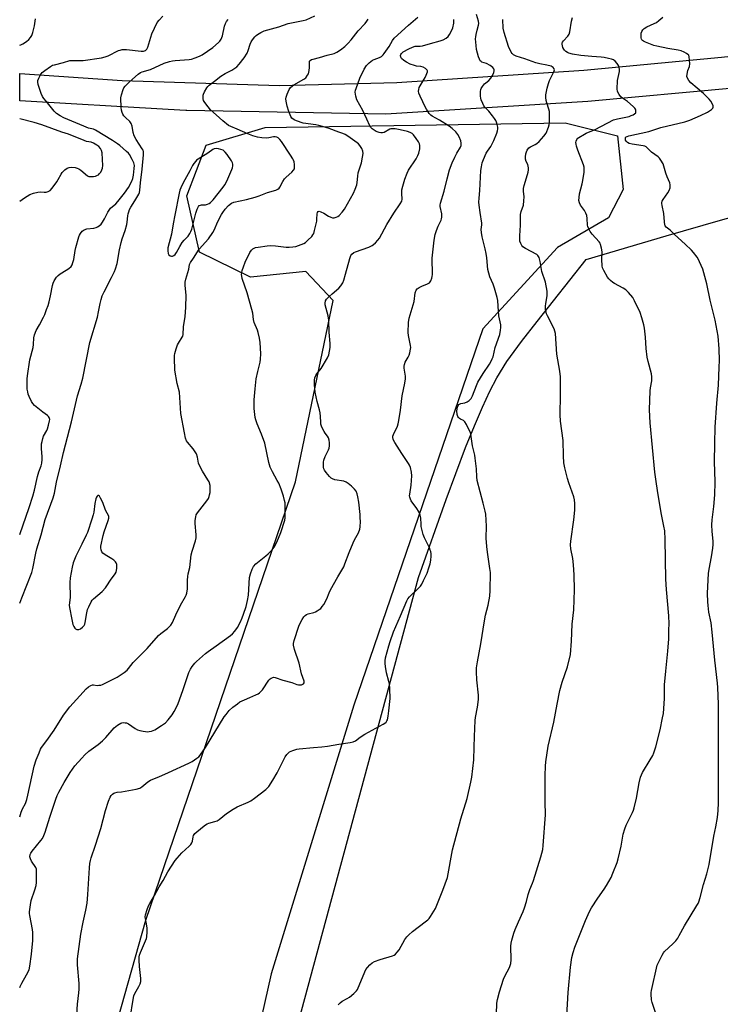
# Model space of a CAD drawing. Units: inches. Extents: x 1183771 to 1189771, y 553456 to 557457.
# Drawn here: x 1183771 to 1184097, y 556211 to 556669 of the extents above; entities that cross this region are included whole.
import ezdxf

# ---------------------------------------------------------------- set-up
doc = ezdxf.new("R2010")
doc.units = ezdxf.units.IN
doc.header["$MEASUREMENT"] = 0
for name, color, linetype in [('NTRL-Farm Land', 3, 'Continuous'), ('NTRL-Trees', 3, 'Continuous'), ('TRANS-Road', 130, 'Continuous'), ('Undefined', 1, 'Continuous')]:
    doc.layers.add(name, color=color, linetype=linetype)

msp = doc.modelspace()

# ---------------------------------------------------------------- linework, layer by layer
at = {"layer": 'NTRL-Farm Land'}
msp.add_lwpolyline([(1183864.64, 556069.58), (1183956.2, 556409.12), (1183969.09, 556445.44), (1183978.16, 556469.6), (1183982.24, 556479.7), (1183985.96, 556488.35), (1183989.45, 556495.8), (1183992.69, 556502.02), (1183997.39, 556509.55), (1184004.13, 556518.87), (1184011.37, 556528.2), (1184034.29, 556557.01), (1184071.47, 556568.04), (1184096.74, 556575.35), (1184117.34, 556581.03), (1184133.17, 556585.03), (1184143.58, 556587.29), (1184154.96, 556589.38), (1184167.64, 556591.38), (1184182.28, 556593.38), (1184210.02, 556596.63), (1184294.61, 556605.69), (1184396.69, 556629.59), (1184517.86, 556641.18)], dxfattribs=at)
at = {"layer": 'NTRL-Trees'}
msp.add_polyline3d([(1183770.71, 554746.3, 0), (1183770.78, 556041.66, 0), (1183829.4, 556249.64, 0), (1183899.05, 556453.58, 0), (1183916.52, 556537.92, 0), (1183903.77, 556551.45, 0), (1183878.01, 556548.87, 0), (1183854.4, 556560.46, 0), (1183848.39, 556586.65, 0), (1183857.41, 556610.26, 0), (1183884.88, 556618.41, 0), (1184024.39, 556620.56, 0), (1184048.86, 556614.55, 0), (1184051.43, 556589.65, 0), (1184044.57, 556576.34, 0), (1184020.96, 556562.61, 0), (1183986.19, 556524.83, 0), (1183926.09, 556349.7, 0), (1183887.73, 556224.64, 0), (1183860.84, 556105.45, 0), (1183817.69, 555895.17, 0), (1183805.09, 555856.59, 0)], dxfattribs=at)
at = {"layer": 'TRANS-Road'}
msp.add_lwpolyline([(1184498.53, 556677.97), (1184339.45, 556658.82), (1184170.51, 556642.96), (1184034.99, 556630.48), (1183941.09, 556624.71), (1183848.5, 556626.29), (1183847.98, 556626.32), (1183839.8, 556626.79), (1183770.81, 556630.8), (1183770.81, 556643.62), (1183818.33, 556640.33), (1183891.42, 556637.99), (1183946.13, 556639.45), (1184033.15, 556645.05), (1184097.22, 556651.22), (1184171.45, 556659.14), (1184321.8, 556671.67), (1184509.3, 556696.65)], dxfattribs=at)
at = {"layer": 'Undefined'}
for points, elevation in [([(1183770.79, 556297.74), (1183771.41, 556299.87), (1183772.08, 556301.43), (1183773.38, 556304), (1183774.03, 556305.79), (1183774.54, 556307.8), (1183777.47, 556321.3), (1183778.41, 556324.27), (1183779.71, 556327.56), (1183780.41, 556329.18), (1183780.92, 556330.08), (1183783.33, 556333.27), (1183786.77, 556338.13), (1183791.01, 556345.01), (1183794, 556348.97), (1183798.73, 556353.97), (1183801.7, 556357.3), (1183802.78, 556358.3), (1183803.76, 556358.87), (1183804.54, 556359.12), (1183805.07, 556359.13), (1183806.74, 556358.92), (1183807.58, 556358.93), (1183808.39, 556359.07), (1183809.18, 556359.36), (1183816.12, 556362.71), (1183819.32, 556364.83), (1183820.66, 556365.92), (1183821.33, 556366.7), (1183823.42, 556369.55), (1183829.93, 556376.06), (1183835.23, 556382.04), (1183836.31, 556383), (1183839.52, 556385.35), (1183840.29, 556386.11), (1183841, 556386.93), (1183841.72, 556388.12), (1183843.36, 556391.8), (1183845.56, 556396.23), (1183847.83, 556400.18), (1183848.16, 556400.93), (1183848.41, 556401.76), (1183848.73, 556403.75), (1183848.81, 556407.8), (1183848.92, 556409.57), (1183849.15, 556410.82), (1183849.91, 556413.81), (1183850.53, 556419.7), (1183850.97, 556421.4), (1183852.54, 556426.14), (1183852.87, 556427.55), (1183852.84, 556428.99), (1183852.29, 556434.24), (1183852.35, 556435.68), (1183852.59, 556437.38), (1183852.82, 556438.19), (1183853.4, 556439.19), (1183857.72, 556444.74), (1183858.53, 556445.92), (1183858.85, 556446.7), (1183859.07, 556447.52), (1183859.27, 556448.65), (1183859.35, 556449.8), (1183859.25, 556451.83), (1183858.84, 556453.54), (1183858.29, 556454.58), (1183855.69, 556458.6), (1183854.28, 556461.19), (1183853.94, 556462.28), (1183853.49, 556465.07), (1183852.99, 556466.58), (1183852.4, 556467.55), (1183851.36, 556468.93), (1183848.74, 556472.02), (1183848.36, 556472.67), (1183847.9, 556473.95), (1183847.31, 556476.4), (1183845.67, 556485.44), (1183845.03, 556495.38), (1183844.01, 556499.3), (1183842.82, 556505.57), (1183842.69, 556511.22), (1183842.74, 556512.41), (1183842.88, 556513.26), (1183843.51, 556515.47), (1183844.18, 556517.37), (1183844.58, 556518.15), (1183846.3, 556520.89), (1183846.52, 556521.41), (1183846.69, 556522.18), (1183846.84, 556525.74), (1183847.69, 556530.5), (1183848.01, 556534.76), (1183848.09, 556540.39), (1183847.76, 556545), (1183847.76, 556546.42), (1183848.01, 556547.81), (1183849.34, 556552.49), (1183849.73, 556554.66), (1183850.1, 556555.56), (1183851.59, 556557.61), (1183854.22, 556561.87), (1183858.5, 556566.72), (1183860.59, 556569.59), (1183861.36, 556570.97), (1183862.7, 556574.34), (1183864.51, 556577.99), (1183865.16, 556578.97), (1183866.26, 556580.38), (1183867.89, 556582.1), (1183869.25, 556583.22), (1183870.34, 556583.74), (1183876.26, 556584.98), (1183880.31, 556586.02), (1183882.18, 556586.69), (1183886.06, 556588.27), (1183889.79, 556589.35), (1183890.86, 556589.78), (1183891.4, 556590.2), (1183891.72, 556590.62), (1183893.11, 556593.34), (1183893.95, 556594.52), (1183894.73, 556595.37), (1183897.34, 556597.71), (1183898.11, 556598.53), (1183898.48, 556599.25), (1183898.59, 556600.09), (1183898.57, 556601.27), (1183898.42, 556602.44), (1183898.15, 556603.22), (1183897.77, 556603.94), (1183896.75, 556605.58), (1183892.43, 556611.9), (1183891.72, 556612.84), (1183890.93, 556613.61), (1183890.26, 556614.02), (1183889.56, 556614.15), (1183888.77, 556614.08), (1183886.54, 556613.61), (1183885.68, 556613.52), (1183883.33, 556613.64), (1183881.31, 556613.94), (1183879.16, 556614.59), (1183876.84, 556615.43), (1183871.92, 556617.72), (1183868.88, 556618.91), (1183867.87, 556619.4), (1183865.18, 556621.61), (1183862.16, 556624.28), (1183859.52, 556626.71), (1183858.37, 556628), (1183856.83, 556630.04), (1183856.28, 556631), (1183856.06, 556631.81), (1183855.98, 556632.65), (1183856.04, 556633.48), (1183856.2, 556634.02), (1183856.7, 556635.06), (1183857.71, 556636.84), (1183858.21, 556637.55), (1183858.81, 556638.15), (1183861.31, 556639.94), (1183864.2, 556642.36), (1183866.22, 556643.6), (1183869.35, 556645.11), (1183870.36, 556645.67), (1183871.65, 556646.68), (1183872.84, 556647.83), (1183875.07, 556650.9), (1183876.49, 556653.09), (1183877.01, 556654.3), (1183877.94, 556657.26), (1183878.39, 556658.28), (1183879.03, 556659.22), (1183880.1, 556660.57), (1183880.67, 556661.21), (1183881.32, 556661.76), (1183882.87, 556662.64), (1183884.5, 556663.34), (1183891.22, 556665.26), (1183895.6, 556666.79), (1183897.87, 556667.34), (1183902.65, 556668.21), (1183904.02, 556668.57), (1183907.99, 556670.33)], 362), ([(1183770.79, 556218.35), (1183770.98, 556218.8), (1183771.75, 556220.37), (1183773.95, 556224.17), (1183775.08, 556226.55), (1183775.48, 556228.26), (1183776.23, 556233.83), (1183776.78, 556240.22), (1183776.84, 556243.89), (1183776.67, 556245.29), (1183775.39, 556251.87), (1183775.29, 556252.73), (1183775.29, 556253.6), (1183775.7, 556256.79), (1183776.07, 556258.81), (1183777.81, 556263.72), (1183778.34, 556265.73), (1183778.46, 556267.19), (1183778.56, 556272.2), (1183778.47, 556273.34), (1183778.19, 556274.14), (1183776.25, 556277.15), (1183775.76, 556278.16), (1183775.5, 556279.18), (1183775.65, 556280.15), (1183775.96, 556280.88), (1183776.47, 556281.73), (1183780.58, 556286.68), (1183781.24, 556287.68), (1183781.94, 556288.99), (1183782.57, 556290.66), (1183784.76, 556297.66), (1183787.5, 556306.03), (1183788.14, 556307.64), (1183788.95, 556309.23), (1183791.35, 556313.67), (1183794.16, 556318.43), (1183796.35, 556321.42), (1183799.54, 556325.11), (1183800.97, 556326.57), (1183802.93, 556328.36), (1183807.23, 556331.46), (1183809.26, 556333.07), (1183810.85, 556334.73), (1183814.73, 556339.16), (1183816.26, 556340.4), (1183817.68, 556341.28), (1183818.19, 556341.46), (1183819.01, 556341.56), (1183819.83, 556341.53), (1183820.37, 556341.42), (1183821.34, 556340.94), (1183824.35, 556338.89), (1183825.55, 556338.24), (1183826.65, 556337.89), (1183828.07, 556337.58), (1183829.22, 556337.38), (1183830.08, 556337.32), (1183830.89, 556337.41), (1183831.96, 556337.66), (1183833.52, 556338.22), (1183836.68, 556340.23), (1183838.49, 556341.55), (1183839.81, 556342.9), (1183841.61, 556345.18), (1183842.55, 556346.7), (1183843.67, 556348.81), (1183844.36, 556350.43), (1183846.63, 556356.48), (1183849.45, 556364.93), (1183850.18, 556366.5), (1183850.98, 556367.66), (1183852.2, 556369.21), (1183852.96, 556370.05), (1183857.21, 556373.78), (1183858.38, 556374.66), (1183862.17, 556377.25), (1183868.75, 556382.12), (1183869.66, 556382.88), (1183870.82, 556384.19), (1183872.04, 556385.83), (1183873.4, 556388.44), (1183874.27, 556390.32), (1183874.87, 556391.99), (1183876.04, 556395.65), (1183876.75, 556398.46), (1183877.09, 556400.8), (1183877.61, 556409.12), (1183878.03, 556410.83), (1183878.81, 556413.03), (1183879.51, 556414.22), (1183880.59, 556415.44), (1183882.07, 556416.75), (1183885.15, 556419.14), (1183886.23, 556420.08), (1183888.11, 556421.89), (1183889.12, 556423.26), (1183890.32, 556425.5), (1183892.17, 556430), (1183894, 556435.77), (1183894.21, 556436.89), (1183894.26, 556438.05), (1183894.14, 556443.86), (1183893.96, 556444.99), (1183893.42, 556446.91), (1183892.37, 556450.18), (1183891.2, 556452.9), (1183890.53, 556454.21), (1183888.24, 556458.18), (1183887.15, 556460.44), (1183886.58, 556462.65), (1183884.78, 556471.64), (1183883.25, 556475.78), (1183881.17, 556480.6), (1183880.54, 556482.44), (1183880.29, 556483.57), (1183879.74, 556487.65), (1183879.82, 556491.73), (1183880.22, 556496.91), (1183880.73, 556501.51), (1183881.46, 556504.97), (1183882.56, 556509.25), (1183882.76, 556510.64), (1183882.87, 556513.17), (1183882.51, 556518.39), (1183882.24, 556520.37), (1183881.65, 556523.12), (1183881.31, 556524.16), (1183879.84, 556527.73), (1183879.53, 556529.13), (1183879.11, 556532.03), (1183878.68, 556533.76), (1183876.47, 556541.49), (1183874.22, 556548.18), (1183874.01, 556549.21), (1183873.96, 556550), (1183874.25, 556551.88), (1183874.81, 556553.63), (1183875.59, 556555.72), (1183877.79, 556560.26), (1183878.58, 556561.43), (1183879.13, 556561.92), (1183879.76, 556562.3), (1183880.44, 556562.55), (1183881.58, 556562.78), (1183885.9, 556563.41), (1183887.32, 556563.53), (1183889.76, 556563.45), (1183894.62, 556562.81), (1183896.03, 556562.78), (1183897.73, 556562.87), (1183899.13, 556563.15), (1183901.61, 556563.97), (1183902.93, 556564.53), (1183903.64, 556564.99), (1183904.71, 556565.95), (1183906.55, 556567.79), (1183907.08, 556568.45), (1183907.47, 556569.2), (1183907.88, 556570.6), (1183908.86, 556574.92), (1183908.97, 556575.79), (1183909.02, 556578.31), (1183909.2, 556578.9), (1183909.54, 556579.31), (1183910.09, 556579.46), (1183910.83, 556579.26), (1183912.12, 556578.6), (1183914.35, 556577.15), (1183915.37, 556576.66), (1183916.16, 556576.42), (1183916.94, 556576.4), (1183917.98, 556576.65), (1183918.71, 556576.97), (1183919.38, 556577.47), (1183920.72, 556579.01), (1183921.73, 556580.45), (1183925.93, 556587.95), (1183926.82, 556589.8), (1183927.49, 556591.7), (1183927.76, 556592.81), (1183927.97, 556595.75), (1183928.2, 556597.4), (1183929.65, 556602.03), (1183930.17, 556604.63), (1183930.42, 556606.36), (1183930.34, 556607.46), (1183929.8, 556608.71), (1183928.93, 556610.14), (1183928.38, 556610.77), (1183927.7, 556611.32), (1183923.28, 556614.46), (1183922.07, 556615.23), (1183921.05, 556615.69), (1183919.16, 556616.31), (1183914.71, 556617.96), (1183911.54, 556618.98), (1183909.89, 556619.43), (1183908.44, 556619.72), (1183902.61, 556620.5), (1183899.48, 556621.52), (1183898.66, 556621.86), (1183897.93, 556622.3), (1183897.35, 556622.84), (1183896.88, 556623.51), (1183895.89, 556625.93), (1183895.11, 556628.43), (1183894.67, 556630.67), (1183894.54, 556631.78), (1183894.6, 556632.61), (1183895.07, 556633.97), (1183896.07, 556636.08), (1183896.74, 556637), (1183897.57, 556637.79), (1183898.26, 556638.3), (1183902.91, 556640.89), (1183903.78, 556641.62), (1183904.66, 556642.72), (1183905.01, 556643.48), (1183905.34, 556644.9), (1183905.5, 556646.36), (1183905.46, 556648.85), (1183905.59, 556649.31), (1183905.82, 556649.62), (1183906.47, 556650.01), (1183907.26, 556650.27), (1183910.17, 556651.01), (1183913.78, 556652.08), (1183916.93, 556652.86), (1183918.23, 556653.45), (1183919.97, 556654.51), (1183921.93, 556656.08), (1183923.54, 556657.64), (1183924.86, 556659.18), (1183928.11, 556663.37), (1183931.37, 556666.81), (1183932.24, 556667.9), (1183932.79, 556668.86)], 364), ([(1183770.8, 556429.14), (1183775.13, 556441.62), (1183776.84, 556446.96), (1183777.59, 556449.77), (1183778.92, 556456.13), (1183779.57, 556458.29), (1183780.69, 556461.05), (1183780.98, 556462.26), (1183781.17, 556463.96), (1183781.22, 556465.39), (1183780.84, 556469.02), (1183780.8, 556470.12), (1183780.88, 556471.23), (1183781.09, 556472.38), (1183781.44, 556473.79), (1183781.83, 556474.86), (1183783.32, 556477.47), (1183783.67, 556478.24), (1183784.18, 556479.94), (1183784.64, 556481.97), (1183784.7, 556482.53), (1183784.65, 556483.08), (1183784.47, 556483.58), (1183784.18, 556484.01), (1183783.59, 556484.53), (1183781.51, 556485.97), (1183779.17, 556487.82), (1183777.57, 556489.14), (1183776.76, 556489.98), (1183776.17, 556490.93), (1183775.09, 556493.27), (1183774.68, 556494.33), (1183774.42, 556495.41), (1183774.24, 556496.78), (1183774.17, 556498.22), (1183774.18, 556501.47), (1183774.29, 556502.95), (1183775.43, 556510.31), (1183776.96, 556516.11), (1183777.11, 556517.46), (1183777.31, 556520.61), (1183777.56, 556521.99), (1183778.41, 556523.99), (1183779.96, 556526.6), (1183781.75, 556530.18), (1183782.34, 556531.49), (1183783.18, 556533.72), (1183783.88, 556535.68), (1183784.36, 556537.36), (1183785.05, 556540.17), (1183785.93, 556544.96), (1183786.26, 556546.07), (1183786.69, 556547.07), (1183787.78, 556548.79), (1183788.55, 556549.63), (1183789.52, 556550.32), (1183792.34, 556552.03), (1183793.57, 556552.87), (1183794.66, 556553.83), (1183795.11, 556554.54), (1183795.5, 556555.61), (1183795.86, 556557.02), (1183796.48, 556561.17), (1183796.78, 556562.61), (1183798.26, 556567.61), (1183798.55, 556568.42), (1183798.94, 556569.18), (1183799.84, 556570.28), (1183800.73, 556570.88), (1183801.99, 556571.27), (1183805.12, 556571.64), (1183806.22, 556571.88), (1183806.93, 556572.22), (1183807.61, 556572.65), (1183808.61, 556573.53), (1183809.28, 556574.44), (1183810.18, 556575.88), (1183811.67, 556579.06), (1183812.27, 556580.03), (1183813, 556580.86), (1183815.44, 556582.96), (1183816.42, 556583.98), (1183819.43, 556587.91), (1183821.25, 556590.58), (1183822.81, 556593.43), (1183823.38, 556594.79), (1183823.7, 556596.29), (1183824.03, 556599.33), (1183824.05, 556600.73), (1183823.8, 556601.99), (1183823.06, 556603.56), (1183821.77, 556605.83), (1183821.25, 556606.51), (1183820.42, 556607.32), (1183817.34, 556610), (1183816.22, 556610.88), (1183813.82, 556612.46), (1183806.02, 556617.19), (1183805.03, 556617.59), (1183802.75, 556618.2), (1183800.56, 556619.01), (1183791.3, 556622.93), (1183789.5, 556623.84), (1183787.8, 556625.03), (1183786.78, 556626.09), (1183782.96, 556630.63), (1183781.9, 556631.97), (1183781.29, 556632.91), (1183780.72, 556634.26), (1183779.29, 556638.47), (1183779.07, 556639.58), (1183779.17, 556640.37), (1183779.59, 556641.38), (1183780.25, 556642.62), (1183780.69, 556643.34), (1183781.23, 556643.99), (1183782.36, 556644.92), (1183785, 556646.8), (1183786.01, 556647.37), (1183786.83, 556647.66), (1183791.07, 556648.66), (1183794.05, 556649.54), (1183795.21, 556649.62), (1183800.19, 556649.61), (1183808.8, 556650.81), (1183810.51, 556651.3), (1183811.9, 556651.8), (1183816.62, 556654.2), (1183817.4, 556654.46), (1183818.45, 556654.67), (1183819.25, 556654.75), (1183820.42, 556654.69), (1183827.2, 556653.89), (1183828.35, 556653.97), (1183829.22, 556654.33), (1183829.81, 556654.9), (1183830.39, 556655.89), (1183831.69, 556660.4), (1183832.25, 556662.02), (1183833.34, 556664.67), (1183834.7, 556667.22), (1183835.54, 556668.37), (1183837.36, 556670.17)], 358), ([(1183770.8, 556397.17), (1183771.67, 556399.56), (1183776.34, 556411.48), (1183776.81, 556413.34), (1183778.17, 556420.34), (1183778.7, 556422.46), (1183780.62, 556428.97), (1183782.61, 556436.11), (1183786.21, 556446.23), (1183786.83, 556448.31), (1183787.87, 556453.42), (1183789.74, 556461.1), (1183791.12, 556467.29), (1183794.88, 556481.51), (1183797.67, 556493.54), (1183799.37, 556498.98), (1183800.09, 556501.75), (1183803.33, 556518.47), (1183806.9, 556530.28), (1183807.44, 556532.7), (1183808.13, 556536.5), (1183808.62, 556538.47), (1183809.15, 556540.14), (1183809.97, 556542.06), (1183813.46, 556548.59), (1183814.81, 556551.38), (1183815.31, 556552.72), (1183816, 556555.23), (1183817.11, 556561.55), (1183817.92, 556564.99), (1183818.42, 556566.69), (1183819.81, 556570.56), (1183820.58, 556573.32), (1183820.76, 556574.46), (1183820.95, 556577.39), (1183821.09, 556578.2), (1183821.43, 556579.28), (1183821.85, 556580.34), (1183822.39, 556581.37), (1183824.33, 556584.3), (1183825.73, 556586.59), (1183826.13, 556587.39), (1183826.39, 556588.15), (1183826.56, 556589.24), (1183826.86, 556592.63), (1183827.71, 556598.98), (1183828.29, 556605.66), (1183828.26, 556607.23), (1183828.07, 556607.88), (1183827.72, 556608.59), (1183824.84, 556612.9), (1183823.92, 556614.56), (1183823.42, 556616.11), (1183823, 556619.01), (1183822.56, 556620.34), (1183821.91, 556621.23), (1183819.99, 556623.04), (1183819.19, 556623.92), (1183818.73, 556624.64), (1183818.41, 556625.43), (1183818.1, 556626.54), (1183817.93, 556627.67), (1183817.83, 556632.25), (1183818.02, 556633.65), (1183818.83, 556636.09), (1183819.19, 556636.85), (1183819.73, 556637.62), (1183821.72, 556639.73), (1183825.76, 556643.25), (1183826.94, 556644.02), (1183827.73, 556644.3), (1183831.52, 556645.35), (1183837.89, 556648.32), (1183840.4, 556649.13), (1183841.85, 556649.48), (1183843.01, 556649.65), (1183849.51, 556650.04), (1183850.64, 556650.29), (1183852.26, 556650.8), (1183854.35, 556651.62), (1183855.62, 556652.25), (1183860.57, 556655.73), (1183863.2, 556657.91), (1183863.77, 556658.54), (1183864.4, 556659.52), (1183864.77, 556660.31), (1183865.02, 556661.13), (1183865.94, 556665.58), (1183866.42, 556666.83), (1183866.94, 556667.77), (1183867.67, 556668.62)], 360), ([(1183797.24, 556205.85), (1183797.63, 556210.6), (1183798.28, 556215.84), (1183798.42, 556217.61), (1183798.42, 556220.27), (1183797.66, 556228.86), (1183797.66, 556231.72), (1183799.14, 556243.1), (1183800.23, 556248.76), (1183801.55, 556254.4), (1183802.04, 556257.53), (1183802.4, 556261.64), (1183803.15, 556274.05), (1183803.35, 556276.08), (1183803.6, 556277.48), (1183803.92, 556278.61), (1183805.99, 556284.61), (1183808.43, 556292.37), (1183810.63, 556300.67), (1183812.05, 556305.06), (1183812.84, 556306.92), (1183813.29, 556307.64), (1183813.85, 556308.27), (1183814.51, 556308.77), (1183815, 556308.97), (1183816.06, 556309.2), (1183818.07, 556309.35), (1183819.8, 556309.63), (1183824.95, 556310.6), (1183826.59, 556311.08), (1183827.56, 556311.72), (1183830.28, 556314.02), (1183831.52, 556314.77), (1183832.57, 556315.25), (1183835.47, 556316.3), (1183839.98, 556318.45), (1183849.43, 556322.65), (1183850.96, 556323.5), (1183853.13, 556324.98), (1183854.02, 556325.72), (1183854.6, 556326.38), (1183857.18, 556329.97), (1183865.87, 556344.24), (1183866.71, 556345.4), (1183868.2, 556347.15), (1183869.93, 556348.71), (1183872, 556350.36), (1183873.19, 556351.19), (1183875.21, 556352.23), (1183877.78, 556353.26), (1183880.6, 556354.5), (1183881.58, 556355), (1183882.26, 556355.45), (1183883.09, 556356.17), (1183883.63, 556356.81), (1183886.65, 556361.38), (1183887.25, 556361.99), (1183887.71, 556362.31), (1183888.45, 556362.61), (1183888.98, 556362.65), (1183889.53, 556362.56), (1183893.11, 556361.26), (1183897.3, 556360.26), (1183899.61, 556359.34), (1183900.43, 556359.13), (1183901.74, 556359.18), (1183902.45, 556359.41), (1183902.79, 556359.66), (1183903.08, 556360.15), (1183903.07, 556360.83), (1183901.73, 556364.24), (1183900.67, 556369.3), (1183898.56, 556375.66), (1183898.11, 556377.56), (1183898.12, 556378.4), (1183898.4, 556379.8), (1183900.62, 556386.49), (1183901.18, 556387.81), (1183902.14, 556389.56), (1183902.89, 556390.75), (1183903.44, 556391.36), (1183904.11, 556391.86), (1183904.85, 556392.23), (1183907.52, 556392.82), (1183908.32, 556393.12), (1183909.08, 556393.53), (1183910.06, 556394.17), (1183910.72, 556394.74), (1183911.48, 556395.62), (1183912.13, 556396.58), (1183913.54, 556399.09), (1183914.7, 556402.03), (1183915.35, 556403.37), (1183918.69, 556409.4), (1183921.46, 556414.01), (1183922.03, 556415.39), (1183923.98, 556420.72), (1183925.82, 556425.25), (1183926.42, 556426.56), (1183928.3, 556429.93), (1183928.94, 556431.5), (1183929.1, 556432.61), (1183929.17, 556435.18), (1183929.16, 556436.9), (1183929.05, 556438.36), (1183928.41, 556444.19), (1183928.07, 556446.56), (1183927.74, 556447.99), (1183927.17, 556449.22), (1183926.47, 556450.11), (1183925, 556451.53), (1183923.47, 556452.89), (1183922.54, 556453.52), (1183921.43, 556453.86), (1183917.31, 556454.54), (1183916.28, 556454.92), (1183915.58, 556455.33), (1183914.75, 556456.13), (1183913.25, 556457.97), (1183912.45, 556459.03), (1183912.14, 556459.63), (1183911.98, 556460.45), (1183911.96, 556461.31), (1183912.03, 556462.76), (1183912.16, 556463.62), (1183912.85, 556465.45), (1183914.4, 556468.53), (1183914.71, 556469.32), (1183914.9, 556470.3), (1183914.86, 556471.68), (1183914.66, 556473.04), (1183914.32, 556474.1), (1183913.88, 556474.84), (1183912.79, 556476.24), (1183912.33, 556476.98), (1183911.33, 556479.07), (1183910.87, 556480.43), (1183910.76, 556481.31), (1183910.67, 556483.98), (1183910.47, 556485.69), (1183910.14, 556487.09), (1183909.03, 556490.99), (1183908.2, 556495.26), (1183907.89, 556498.74), (1183907.85, 556500.92), (1183908.04, 556501.98), (1183908.47, 556503.06), (1183908.94, 556503.77), (1183910.94, 556506.25), (1183913.96, 556511.25), (1183914.44, 556512.63), (1183915.09, 556516.14), (1183915.2, 556517.88), (1183914.7, 556523.26), (1183914.5, 556528.88), (1183914.17, 556530.84), (1183912.84, 556535.89), (1183912.8, 556536.75), (1183913.04, 556537.81), (1183913.47, 556538.53), (1183914.68, 556539.8), (1183915.99, 556541), (1183919.18, 556543.68), (1183920.08, 556544.77), (1183921.03, 556546.18), (1183921.56, 556547.48), (1183922.26, 556550.27), (1183924.28, 556557.5), (1183924.81, 556558.84), (1183925.29, 556559.53), (1183926.13, 556560.27), (1183926.91, 556560.66), (1183933.06, 556562.83), (1183934.67, 556563.52), (1183935.36, 556564), (1183936.19, 556564.79), (1183937.36, 556566.06), (1183938.06, 556566.98), (1183941.48, 556573.39), (1183944.77, 556578.62), (1183947.74, 556582.91), (1183948.45, 556584.13), (1183948.68, 556585.08), (1183948.45, 556587.75), (1183948.53, 556589.44), (1183948.91, 556591.13), (1183949.93, 556594.45), (1183951.02, 556597.23), (1183951.65, 556598.56), (1183955.08, 556603.87), (1183955.96, 556605.36), (1183956.38, 556606.44), (1183956.79, 556608.45), (1183956.89, 556609.32), (1183956.85, 556610.13), (1183956.67, 556610.81), (1183956.16, 556611.85), (1183955.2, 556613.35), (1183953.92, 556614.98), (1183953.29, 556615.58), (1183952.3, 556616.14), (1183951.05, 556616.56), (1183947.66, 556617.39), (1183945.33, 556617.75), (1183943.89, 556617.84), (1183943.34, 556617.77), (1183942.84, 556617.6), (1183940.2, 556616.19), (1183939.45, 556615.98), (1183938.7, 556615.91), (1183937.89, 556616.06), (1183936.57, 556616.59), (1183935.55, 556617.17), (1183934.64, 556617.86), (1183933.95, 556618.58), (1183933.54, 556619.24), (1183932.22, 556622.38), (1183930.37, 556626.41), (1183927.5, 556631.36), (1183927.03, 556632.97), (1183926.81, 556634.92), (1183926.92, 556635.77), (1183927.17, 556636.63), (1183928.9, 556641.42), (1183930.99, 556645.6), (1183932.03, 556647.33), (1183933.21, 556648.5), (1183934.77, 556649.69), (1183935.55, 556650.06), (1183938.04, 556650.96), (1183938.96, 556651.52), (1183939.78, 556652.2), (1183940.29, 556652.85), (1183942.57, 556656.2), (1183944.07, 556658.95), (1183944.84, 556660.04), (1183951.61, 556666.04), (1183955.96, 556669.75)], 366), ([(1183822.03, 556204.13), (1183823.43, 556212.74), (1183823.81, 556214.48), (1183824.27, 556215.53), (1183826.19, 556218.77), (1183826.73, 556220.06), (1183827, 556221.14), (1183826.99, 556222.57), (1183826.45, 556228.12), (1183826.32, 556231.11), (1183826.34, 556232.59), (1183826.48, 556233.41), (1183826.91, 556234.71), (1183829.28, 556240.06), (1183829.68, 556241.14), (1183829.85, 556241.97), (1183829.98, 556244.24), (1183829.98, 556245.94), (1183829.84, 556247.06), (1183829.19, 556250.41), (1183829.15, 556251.23), (1183829.27, 556252.1), (1183830.01, 556254.69), (1183830.61, 556256.37), (1183831.17, 556257.39), (1183833.49, 556261.1), (1183835.61, 556265.26), (1183837.45, 556268.18), (1183839.58, 556272.15), (1183843.01, 556277.47), (1183843.95, 556278.59), (1183846.16, 556280.95), (1183849.59, 556284.1), (1183850.35, 556284.95), (1183850.77, 556285.68), (1183851.07, 556286.47), (1183851.38, 556288.46), (1183851.53, 556289), (1183851.8, 556289.49), (1183852.16, 556289.92), (1183855.69, 556293.01), (1183857.07, 556294.09), (1183857.84, 556294.5), (1183858.66, 556294.81), (1183861.5, 556295.5), (1183862.56, 556295.92), (1183863.5, 556296.56), (1183866.88, 556299.26), (1183870.02, 556301.38), (1183871.8, 556302.37), (1183876.93, 556304.61), (1183878.24, 556305.26), (1183879.92, 556306.41), (1183885.27, 556310.43), (1183885.89, 556311.03), (1183886.6, 556311.92), (1183888.53, 556314.77), (1183890.44, 556318.28), (1183894.13, 556325.68), (1183895.02, 556326.79), (1183896.26, 556327.92), (1183896.98, 556328.33), (1183897.77, 556328.63), (1183899.67, 556329.2), (1183900.79, 556329.44), (1183907.31, 556330.08), (1183911.32, 556330.32), (1183913.82, 556330.57), (1183919.21, 556331.58), (1183924.48, 556332.39), (1183925.91, 556332.69), (1183926.9, 556333.15), (1183929.08, 556334.86), (1183931.22, 556336.28), (1183939.79, 556340.83), (1183940.53, 556341.28), (1183941.13, 556341.8), (1183941.53, 556342.38), (1183941.73, 556342.88), (1183942.08, 556344.51), (1183942.43, 556347.06), (1183942.99, 556352.86), (1183942.87, 556357.23), (1183942.72, 556359.55), (1183942.5, 556360.65), (1183941.39, 556364.76), (1183940.84, 556367.69), (1183940.67, 556369.15), (1183940.73, 556370.26), (1183940.94, 556371.65), (1183942.36, 556377.33), (1183942.98, 556379.31), (1183944.59, 556383.81), (1183947.91, 556391.3), (1183950.74, 556398.23), (1183951.3, 556399.17), (1183951.97, 556400.03), (1183956.14, 556404), (1183957.1, 556405.11), (1183957.79, 556406.06), (1183958.62, 556407.62), (1183960.22, 556411.11), (1183961.06, 556413.53), (1183961.61, 556415.44), (1183961.89, 556417.19), (1183962.08, 556418.95), (1183962.07, 556420.06), (1183961.92, 556421.11), (1183961.71, 556421.88), (1183961.29, 556422.92), (1183958.96, 556427.56), (1183958.32, 556429.17), (1183957.52, 556432.88), (1183957.42, 556433.87), (1183957.34, 556436.67), (1183957.04, 556438.06), (1183956.66, 556439.15), (1183956.28, 556439.94), (1183955.48, 556441.19), (1183952.89, 556444.83), (1183952.49, 556445.56), (1183952.17, 556446.52), (1183952.09, 556447.02), (1183952.12, 556447.89), (1183952.82, 556452), (1183953.07, 556456.36), (1183952.96, 556458.09), (1183952.43, 556460.34), (1183952.05, 556461.42), (1183951.63, 556462.18), (1183948.47, 556466.71), (1183945.14, 556471.91), (1183944.41, 556473.35), (1183944.23, 556474.35), (1183944.32, 556474.86), (1183944.59, 556475.63), (1183946.51, 556479.49), (1183946.81, 556480.53), (1183947.12, 556482.18), (1183947.83, 556487.01), (1183948.57, 556493.66), (1183949.81, 556499.53), (1183950.14, 556501.59), (1183950.13, 556502.75), (1183949.56, 556506.5), (1183949.54, 556507.39), (1183949.64, 556508.24), (1183950.08, 556509.28), (1183951.4, 556511.54), (1183951.91, 556512.58), (1183952.23, 556513.64), (1183952.54, 556515.29), (1183952.59, 556516.11), (1183952.51, 556516.99), (1183951.56, 556521.63), (1183951.38, 556523.09), (1183951.62, 556527.73), (1183951.9, 556529.74), (1183954.15, 556537.44), (1183954.72, 556541.55), (1183955.09, 556542.81), (1183955.57, 556543.39), (1183956.47, 556543.98), (1183957.73, 556544.6), (1183960.34, 556545.71), (1183961.28, 556546.25), (1183961.64, 556546.62), (1183961.93, 556547.06), (1183962.45, 556548.33), (1183962.63, 556549.15), (1183962.68, 556550.03), (1183962.66, 556557.69), (1183963, 556561.89), (1183963.49, 556566.09), (1183963.98, 556568.6), (1183964.59, 556570.58), (1183965.31, 556572.54), (1183966.72, 556575.37), (1183966.91, 556575.91), (1183967.06, 556576.69), (1183967.11, 556577.5), (1183967.05, 556578.32), (1183966.36, 556581.63), (1183966.35, 556582.35), (1183966.47, 556583.18), (1183968.11, 556588.82), (1183969.5, 556594.55), (1183970.7, 556598.69), (1183971.9, 556601.96), (1183973.14, 556604.64), (1183974.08, 556606.48), (1183975.84, 556609.33), (1183976.09, 556610.08), (1183976.14, 556611.17), (1183975.92, 556612.24), (1183975.12, 556614.04), (1183974.45, 556615.26), (1183973.55, 556616.37), (1183971.89, 556617.99), (1183970.54, 556619.02), (1183965.97, 556621.87), (1183962.66, 556623.67), (1183961.98, 556624.14), (1183961.25, 556624.99), (1183960, 556626.92), (1183959.15, 556628.39), (1183958.17, 556630.36), (1183956.97, 556633.09), (1183956.45, 556634.48), (1183956.3, 556635.32), (1183956.35, 556636.16), (1183956.56, 556636.98), (1183956.94, 556637.78), (1183959.35, 556641.76), (1183959.84, 556642.76), (1183960.34, 556644.29), (1183960.37, 556644.76), (1183960.23, 556645.17), (1183959.53, 556645.85), (1183958.35, 556646.5), (1183957.34, 556646.78), (1183955.35, 556647), (1183954.31, 556647.23), (1183952.38, 556647.98), (1183950.6, 556648.84), (1183949.44, 556649.54), (1183948.39, 556650.48), (1183947.97, 556651.13), (1183947.87, 556651.91), (1183948, 556652.41), (1183948.28, 556652.86), (1183949.13, 556653.61), (1183951.68, 556655.05), (1183953.44, 556655.89), (1183954.68, 556656.21), (1183957.04, 556656.3), (1183958.14, 556656.49), (1183961.77, 556657.54), (1183966.33, 556658.72), (1183967.69, 556659.21), (1183969.12, 556660.06), (1183969.95, 556660.77), (1183970.63, 556661.65), (1183971.42, 556663.07), (1183972.14, 556664.85), (1183972.64, 556666.99), (1183972.65, 556668.65)], 368), ([(1183918.79, 556210.21), (1183919.74, 556211.27), (1183920.7, 556211.92), (1183923.05, 556213.19), (1183924.06, 556213.82), (1183926.12, 556215.53), (1183927.38, 556216.76), (1183927.84, 556217.44), (1183928.19, 556218.16), (1183931.79, 556226.66), (1183932.43, 556227.63), (1183933.61, 556228.92), (1183934.7, 556229.88), (1183935.68, 556230.41), (1183938.35, 556231.32), (1183944.09, 556233.1), (1183944.86, 556233.43), (1183945.55, 556233.92), (1183946.35, 556234.77), (1183947.24, 556235.94), (1183949.91, 556240.73), (1183950.73, 556241.9), (1183951.74, 556242.91), (1183953.49, 556244.42), (1183959.4, 556248.85), (1183960.53, 556249.78), (1183961.11, 556250.43), (1183961.79, 556251.38), (1183963.4, 556253.85), (1183964.12, 556255.12), (1183967.6, 556263.62), (1183969.71, 556269.54), (1183971.99, 556282.33), (1183975.97, 556296.87), (1183978.87, 556306.22), (1183980.64, 556313.9), (1183981.09, 556316.19), (1183981.93, 556324.28), (1183982.16, 556330.19), (1183982.2, 556335.12), (1183982.6, 556342.54), (1183982.79, 556343.99), (1183983.72, 556348.82), (1183984.13, 556352.28), (1183984.06, 556354.29), (1183983.33, 556361.56), (1183983.19, 556365.28), (1183983.24, 556366.99), (1183983.68, 556369.83), (1183985.21, 556378.16), (1183986.89, 556388.94), (1183987.42, 556391.51), (1183988.63, 556396.21), (1183989.45, 556400.38), (1183989.59, 556402.98), (1183989.66, 556411.43), (1183989.46, 556413.24), (1183988.25, 556420.84), (1183987.98, 556423.45), (1183987.76, 556427.43), (1183987.93, 556433.02), (1183987.49, 556438.59), (1183987.22, 556440), (1183986.32, 556443.62), (1183983.53, 556454.19), (1183983.3, 556455.92), (1183983.15, 556459.6), (1183982.61, 556464.63), (1183982.36, 556466.08), (1183981.36, 556470.31), (1183980.59, 556475.72), (1183980.36, 556476.54), (1183979.87, 556477.62), (1183978.48, 556480.27), (1183977.73, 556481.51), (1183977.17, 556482.09), (1183975.74, 556482.72), (1183975.33, 556483), (1183974.8, 556483.53), (1183974.51, 556483.94), (1183974.18, 556484.93), (1183974.1, 556486.62), (1183974.42, 556488.36), (1183974.73, 556489.14), (1183975.01, 556489.52), (1183975.36, 556489.79), (1183975.85, 556489.99), (1183977.77, 556490.38), (1183978.89, 556490.75), (1183979.81, 556491.38), (1183980.75, 556492.4), (1183981.41, 556493.65), (1183983.19, 556498.47), (1183983.85, 556499.98), (1183986.24, 556503.92), (1183989.19, 556508.31), (1183990.21, 556510), (1183990.55, 556510.75), (1183990.89, 556511.77), (1183991.88, 556516.08), (1183994.05, 556522.19), (1183994.44, 556524.09), (1183994.58, 556525.46), (1183994.46, 556526.66), (1183993.65, 556530.87), (1183993.36, 556535.35), (1183993.07, 556537.92), (1183992.81, 556539.35), (1183991.65, 556543.69), (1183990.91, 556545.62), (1183989.4, 556548.97), (1183988.9, 556550.69), (1183988.52, 556552.43), (1183987.98, 556557.86), (1183987.68, 556559.79), (1183987.25, 556561.98), (1183985.88, 556567.64), (1183985.54, 556569.61), (1183985.44, 556571.03), (1183985.73, 556573.17), (1183985.74, 556573.95), (1183984.88, 556578.94), (1183984.41, 556582.34), (1183984.29, 556583.76), (1183984.38, 556585.54), (1183984.76, 556589.15), (1183985.26, 556598.42), (1183985.47, 556600.09), (1183985.89, 556602.01), (1183986.42, 556603.63), (1183987.76, 556606.52), (1183988.34, 556607.48), (1183989.9, 556609.64), (1183991.31, 556612.43), (1183992.7, 556615.85), (1183993.03, 556616.93), (1183993.17, 556617.75), (1183993.11, 556618.62), (1183992.86, 556619.77), (1183992.49, 556620.91), (1183992.13, 556621.68), (1183991.55, 556622.66), (1183990.7, 556623.8), (1183988.89, 556625.99), (1183987.14, 556627.87), (1183986.63, 556628.56), (1183986.09, 556629.62), (1183985.41, 556631.27), (1183985.16, 556632.12), (1183985.06, 556632.97), (1183985.08, 556635.26), (1183985.23, 556636.08), (1183985.45, 556636.59), (1183986.05, 556637.56), (1183986.94, 556638.69), (1183987.53, 556639.23), (1183988.92, 556640.27), (1183989.91, 556641.43), (1183990.61, 556642.65), (1183991.24, 556644.01), (1183991.49, 556644.8), (1183991.5, 556645.3), (1183991.32, 556645.72), (1183990.85, 556646.31), (1183989.59, 556647.28), (1183987.93, 556648.22), (1183985.67, 556648.82), (1183985.31, 556649.08), (1183984.98, 556649.5), (1183984.59, 556650.25), (1183984.16, 556651.34), (1183983.22, 556654.79), (1183983, 556656.53), (1183982.8, 556659.73), (1183982.82, 556660.59), (1183983, 556661.73), (1183983.46, 556663.7), (1183984.16, 556666.05), (1183984.26, 556666.83), (1183984.13, 556667.89), (1183983.19, 556671.03)], 370), ([(1183992.57, 556205.99), (1183992.71, 556211.07), (1183993.01, 556212.76), (1183993.85, 556216.41), (1183995.79, 556222.25), (1183996.41, 556223.57), (1183998.6, 556227.73), (1183999.21, 556229.51), (1183999.35, 556231.17), (1183999.2, 556237.54), (1183999.34, 556238.93), (1183999.65, 556240.31), (1184000.63, 556243.63), (1184001.21, 556245.26), (1184002.74, 556248.96), (1184004.92, 556253.78), (1184005.56, 556255.39), (1184006.45, 556258.35), (1184007.21, 556261.58), (1184008.06, 556264), (1184009.3, 556266.83), (1184009.79, 556268.19), (1184013.18, 556279.09), (1184014.07, 556282.62), (1184014.27, 556284.36), (1184015.25, 556298.67), (1184015.14, 556304.73), (1184015.18, 556316.91), (1184015.31, 556321.35), (1184015.47, 556323.4), (1184016.53, 556330.63), (1184019.14, 556341.86), (1184020.8, 556350.18), (1184021.97, 556356.58), (1184022.99, 556360.43), (1184025.51, 556367.6), (1184026.89, 556373.34), (1184027.35, 556379.53), (1184027.7, 556387.39), (1184028.5, 556394.07), (1184028.72, 556403.31), (1184028.71, 556410.29), (1184028.36, 556414.98), (1184028.05, 556417.9), (1184027.12, 556422.43), (1184026.97, 556424.3), (1184027.13, 556426.02), (1184028.55, 556435.9), (1184028.94, 556440.49), (1184028.98, 556443.56), (1184028.76, 556445.2), (1184028.46, 556446.56), (1184026.19, 556453.11), (1184025.58, 556455.11), (1184024.31, 556460.17), (1184023.88, 556462.44), (1184023.64, 556465.67), (1184023.57, 556472.83), (1184022.29, 556481.83), (1184022.07, 556484.78), (1184022.07, 556486.26), (1184022.33, 556492.47), (1184022.22, 556502.5), (1184021.9, 556505.15), (1184020.59, 556513.06), (1184019.91, 556522.68), (1184019.67, 556523.75), (1184019.29, 556524.77), (1184016.18, 556530.88), (1184015.83, 556531.69), (1184015.59, 556532.53), (1184015.36, 556533.96), (1184015.28, 556535.4), (1184015.4, 556536.47), (1184016.06, 556540.35), (1184016.12, 556541.2), (1184016.03, 556542.33), (1184015.25, 556546.56), (1184013.64, 556551.39), (1184012.84, 556556.1), (1184012.31, 556558), (1184011.81, 556558.92), (1184011.22, 556559.43), (1184005.93, 556562.11), (1184004.81, 556562.89), (1184004.31, 556563.54), (1184003.79, 556564.55), (1184003.43, 556565.61), (1184003.32, 556566.42), (1184003.31, 556568.09), (1184003.6, 556572.99), (1184003.75, 556577.99), (1184004.02, 556579.3), (1184005.01, 556582.38), (1184005.29, 556584.38), (1184005.37, 556586.11), (1184005.09, 556588.75), (1184005.12, 556590.04), (1184005.44, 556591.46), (1184006.96, 556596.53), (1184007.19, 556597.66), (1184007.32, 556598.77), (1184007.35, 556599.61), (1184007.27, 556600.41), (1184007.01, 556601.17), (1184006.32, 556602.66), (1184006.02, 556603.7), (1184005.99, 556604.82), (1184006.2, 556606.25), (1184006.4, 556607.09), (1184006.71, 556607.86), (1184007.53, 556608.94), (1184008.25, 556609.45), (1184010.55, 556610.49), (1184011.27, 556610.95), (1184012.33, 556611.97), (1184014.53, 556614.42), (1184015.58, 556615.85), (1184016.72, 556618.6), (1184017.04, 556619.73), (1184017.14, 556620.59), (1184017.09, 556625.81), (1184016.9, 556626.92), (1184015.97, 556629.86), (1184015.68, 556630.99), (1184015.44, 556632.45), (1184015.44, 556633.61), (1184016.03, 556636.72), (1184016.67, 556638.97), (1184017.21, 556640.32), (1184019.08, 556644.01), (1184019.37, 556644.82), (1184019.42, 556645.33), (1184019.29, 556645.8), (1184018.86, 556646.42), (1184018.45, 556646.73), (1184017.95, 556646.95), (1184015.97, 556647.47), (1184012.64, 556648.04), (1184010.83, 556648.5), (1184005.74, 556650.34), (1184001.7, 556651.6), (1184000.99, 556651.9), (1184000.38, 556652.29), (1183999.85, 556652.83), (1183999.38, 556653.55), (1183998.07, 556656.15), (1183996.13, 556662.68), (1183995.67, 556664.68), (1183995.38, 556668.65)], 372), ([(1184025.28, 556205.11), (1184025.9, 556215.98), (1184026.98, 556227.86), (1184027.61, 556232.26), (1184028.18, 556234.71), (1184029.02, 556237.13), (1184033.9, 556249.45), (1184035.76, 556253.64), (1184036.74, 556255.41), (1184039.59, 556259.87), (1184042.65, 556264.14), (1184043.73, 556265.79), (1184045.83, 556269.6), (1184046.68, 556271.5), (1184048.59, 556276.52), (1184049.14, 556278.23), (1184050.52, 556284.03), (1184051.48, 556289.62), (1184052.23, 556292.21), (1184052.84, 556293.89), (1184055.79, 556299.81), (1184056.25, 556300.87), (1184056.62, 556301.95), (1184057.69, 556306.42), (1184058.82, 556313.6), (1184059.56, 556316.15), (1184059.96, 556317.25), (1184060.49, 556318.32), (1184064.05, 556324.22), (1184065.17, 556326.25), (1184065.73, 556327.57), (1184066.62, 556330.29), (1184068.67, 556338.18), (1184069.8, 556343.84), (1184070.13, 556345.83), (1184070.61, 556352.8), (1184070.61, 556357.03), (1184070.68, 556359.19), (1184071.23, 556365.57), (1184072.22, 556374.86), (1184072.63, 556380.59), (1184072.75, 556384.69), (1184072.78, 556387.56), (1184072.67, 556391.27), (1184071.61, 556403.55), (1184071.3, 556408.34), (1184070.94, 556426.82), (1184070.74, 556430.78), (1184070.42, 556432.92), (1184069.26, 556438.36), (1184067.54, 556448.51), (1184066.61, 556454.83), (1184066.22, 556458.03), (1184064.05, 556481.06), (1184063.65, 556487.13), (1184063.98, 556495.95), (1184064.15, 556497.4), (1184064.72, 556500.57), (1184064.79, 556502.5), (1184064.55, 556503.9), (1184063.02, 556509.52), (1184062.6, 556511.53), (1184062.11, 556515.6), (1184061.8, 556520.89), (1184061.34, 556525.03), (1184061.07, 556526.62), (1184060.15, 556529.93), (1184059.31, 556532.44), (1184056.75, 556537.85), (1184055.87, 556539.4), (1184053.95, 556541.66), (1184052.68, 556542.89), (1184051.45, 556543.66), (1184047.39, 556545.8), (1184046.58, 556546.36), (1184045.52, 556547.27), (1184044.74, 556548.07), (1184044.22, 556548.75), (1184042.49, 556551.85), (1184041.89, 556553.17), (1184041.69, 556554.02), (1184041.57, 556556.97), (1184041.7, 556560.59), (1184041.41, 556562.35), (1184040.95, 556564.07), (1184040.72, 556564.6), (1184040.23, 556565.31), (1184036.98, 556568.81), (1184036.14, 556570.05), (1184035.26, 556571.6), (1184034.94, 556572.41), (1184034.84, 556572.93), (1184034.74, 556576.18), (1184034.53, 556577.5), (1184034.1, 556578.54), (1184033.42, 556579.79), (1184031.55, 556582.37), (1184031.09, 556583.43), (1184030.86, 556584.55), (1184030.91, 556585.94), (1184031.15, 556587.63), (1184032.33, 556592.22), (1184032.67, 556593.81), (1184033.23, 556597.66), (1184033.32, 556599.13), (1184033.22, 556599.97), (1184032.93, 556601.07), (1184030.3, 556607.86), (1184029.68, 556609.82), (1184029.5, 556610.68), (1184029.43, 556611.51), (1184029.52, 556612.05), (1184029.87, 556612.79), (1184030.38, 556613.45), (1184030.82, 556613.82), (1184033.37, 556615.38), (1184034.22, 556615.78), (1184038.48, 556617.44), (1184046.97, 556621.95), (1184048.82, 556622.55), (1184054.18, 556623.63), (1184055.23, 556623.96), (1184056.03, 556624.31), (1184056.75, 556624.73), (1184057.25, 556625.27), (1184057.37, 556625.72), (1184057.31, 556626.48), (1184057.16, 556626.99), (1184056.89, 556627.46), (1184056.13, 556628.27), (1184053.47, 556630.48), (1184051.08, 556632.12), (1184050.41, 556632.67), (1184049.55, 556633.72), (1184048.91, 556634.9), (1184048.76, 556635.42), (1184048.69, 556636.25), (1184048.86, 556640.26), (1184049.06, 556641.68), (1184049.71, 556644.47), (1184049.75, 556645.59), (1184049.61, 556646.43), (1184049.31, 556647.23), (1184048.66, 556648.21), (1184047.68, 556649.31), (1184046.88, 556649.86), (1184045.94, 556650.23), (1184044.63, 556650.57), (1184042.65, 556650.94), (1184041.23, 556651.15), (1184036.89, 556651.45), (1184031.69, 556652), (1184027.83, 556652.61), (1184026.22, 556653.02), (1184025.47, 556653.35), (1184024.74, 556653.83), (1184024.11, 556654.43), (1184023.77, 556654.89), (1184023.44, 556655.63), (1184023.22, 556656.42), (1184023.1, 556657.21), (1184023.11, 556657.71), (1184023.23, 556658.17), (1184023.63, 556658.78), (1184025.72, 556660.91), (1184026.3, 556661.81), (1184026.59, 556662.92), (1184027.37, 556667.91), (1184027.79, 556669.63)], 374), ([(1184066.63, 556206.29), (1184064.96, 556211.4), (1184064.67, 556212.55), (1184064.4, 556215.18), (1184064.44, 556216.05), (1184064.59, 556216.91), (1184067.31, 556228.67), (1184067.83, 556230.03), (1184069.53, 556233.42), (1184070.12, 556234.41), (1184070.66, 556235.07), (1184074.48, 556238.59), (1184075.91, 556240.1), (1184076.83, 556241.25), (1184077.55, 556242.48), (1184079.92, 556247.11), (1184085.77, 556256.45), (1184086.33, 556257.48), (1184086.65, 556258.26), (1184087.25, 556260.16), (1184088.87, 556266.22), (1184090.39, 556271.23), (1184091.47, 556275.54), (1184093.58, 556288.68), (1184094.52, 556293.14), (1184095.31, 556297.51), (1184095.62, 556300.75), (1184095.82, 556304.28), (1184095.72, 556320.31), (1184095.85, 556337.05), (1184095.81, 556350.23), (1184095.48, 556357.91), (1184095.32, 556359.98), (1184094.05, 556370.58), (1184092.91, 556383.61), (1184092.3, 556387.98), (1184091.35, 556392.95), (1184090.93, 556396.01), (1184090.82, 556397.71), (1184090.73, 556401.69), (1184090.9, 556407.98), (1184091.09, 556410.88), (1184091.38, 556412.94), (1184092.53, 556418.63), (1184093.19, 556422.73), (1184093.36, 556424.45), (1184093.34, 556426.07), (1184092.83, 556430.5), (1184092.66, 556433.66), (1184092.83, 556435.89), (1184093.65, 556442.09), (1184094.1, 556447.5), (1184094.21, 556453.44), (1184094.01, 556458.53), (1184093.97, 556462.79), (1184094.05, 556471.66), (1184094.28, 556479.03), (1184095.02, 556490.12), (1184095.71, 556498.51), (1184096.16, 556506.97), (1184096.19, 556510), (1184096.03, 556515.4), (1184095.61, 556521.31), (1184094.26, 556528.88), (1184091.97, 556538.15), (1184090.36, 556545.72), (1184088.45, 556552.5), (1184086.95, 556556.01), (1184086.42, 556557.06), (1184085.78, 556558.06), (1184084.22, 556560.25), (1184083.29, 556561.4), (1184080.34, 556564.22), (1184075.32, 556568.6), (1184073.35, 556570.62), (1184071.49, 556572.15), (1184071, 556572.74), (1184070.8, 556573.21), (1184070.59, 556574.51), (1184070.37, 556578.44), (1184069.55, 556582.16), (1184069.46, 556583.01), (1184069.49, 556583.56), (1184069.62, 556584.11), (1184069.99, 556584.89), (1184072.28, 556588.05), (1184072.88, 556589.07), (1184073.23, 556590.38), (1184073.33, 556591.72), (1184073.09, 556592.76), (1184071.87, 556595.54), (1184071.25, 556597.13), (1184070.4, 556600.48), (1184070, 556601.55), (1184069.03, 556603.32), (1184068.35, 556604.22), (1184067.74, 556604.72), (1184064.55, 556606.92), (1184062.91, 556608.74), (1184062.17, 556609.37), (1184061.53, 556609.69), (1184060.68, 556609.91), (1184055.61, 556610.66), (1184054.19, 556611.04), (1184053.49, 556611.42), (1184052.91, 556611.92), (1184052.56, 556612.6), (1184052.46, 556613.32), (1184052.59, 556613.72), (1184052.85, 556614.03), (1184053.24, 556614.28), (1184054.02, 556614.56), (1184063.42, 556616.55), (1184068.91, 556618.38), (1184080.07, 556621.12), (1184082.42, 556621.8), (1184087.44, 556623.96), (1184090.68, 556625.59), (1184091.67, 556626.19), (1184092.58, 556626.88), (1184093.13, 556627.46), (1184093.33, 556627.88), (1184093.25, 556628.59), (1184092.93, 556629.36), (1184092.22, 556630.64), (1184091.51, 556631.58), (1184088.75, 556634.28), (1184082.88, 556639.25), (1184081.99, 556640.31), (1184081.29, 556641.46), (1184081.09, 556642.2), (1184081.16, 556643.28), (1184081.54, 556644.92), (1184082.25, 556646.85), (1184082.41, 556648.01), (1184082.35, 556649.8), (1184082.18, 556651.25), (1184081.91, 556652.02), (1184081.56, 556652.43), (1184080.88, 556652.93), (1184079.86, 556653.53), (1184078.35, 556654.17), (1184077.09, 556654.44), (1184072.27, 556655.17), (1184067.12, 556656.21), (1184065.73, 556656.63), (1184061.88, 556658.08), (1184060.85, 556658.57), (1184060.42, 556658.89), (1184060.19, 556659.17), (1184060, 556659.56), (1184059.87, 556660.08), (1184059.78, 556661.46), (1184059.88, 556662.29), (1184060.17, 556663.08), (1184060.6, 556663.81), (1184061.16, 556664.43), (1184062.37, 556665.2), (1184065.88, 556666.77), (1184066.91, 556667.32), (1184068.09, 556668.22), (1184069.86, 556669.83)], 376)]:
    msp.add_lwpolyline(points, dxfattribs=dict(at, elevation=elevation))
at = {"layer": 'Undefined', "elevation": 360}
for points in [[(1183862.03, 556608.62), (1183861.25, 556608.52), (1183860.5, 556608.2), (1183858.26, 556606.43), (1183853.68, 556603.74), (1183852.97, 556603.22), (1183852.58, 556602.83), (1183851.73, 556601.72), (1183851.15, 556600.77), (1183849.84, 556598.22), (1183846.78, 556592.65), (1183845.64, 556590.35), (1183845.27, 556589.3), (1183844.93, 556587.89), (1183842.93, 556577.67), (1183842.05, 556573.63), (1183841.26, 556568.86), (1183839.65, 556562.5), (1183839.59, 556561.14), (1183839.81, 556559.81), (1183840.09, 556559.13), (1183840.63, 556558.69), (1183841.34, 556558.52), (1183841.83, 556558.57), (1183842.46, 556558.9), (1183843.02, 556559.42), (1183843.66, 556560.34), (1183845.15, 556563.11), (1183846.36, 556564.98), (1183847.23, 556566.08), (1183849.05, 556567.91), (1183849.9, 556569.09), (1183850.39, 556570.04), (1183850.75, 556571.08), (1183852.59, 556578.52), (1183853.27, 556580.44), (1183853.85, 556581.7), (1183854.18, 556582.09), (1183854.77, 556582.38), (1183855.26, 556582.46), (1183857.13, 556582.51), (1183858.14, 556582.75), (1183858.85, 556583.14), (1183859.51, 556583.61), (1183860.73, 556584.74), (1183865.36, 556590.64), (1183866.11, 556591.75), (1183867.04, 556593.47), (1183869.45, 556598.89), (1183869.76, 556599.71), (1183869.93, 556600.55), (1183869.89, 556601.39), (1183869.75, 556601.93), (1183869.23, 556602.95), (1183867.19, 556605.85), (1183866.24, 556607), (1183865.29, 556607.85), (1183863.25, 556608.44)], [(1183807.39, 556447.27), (1183807.05, 556447.2), (1183806.73, 556446.92), (1183806.48, 556446.47), (1183806.2, 556445.65), (1183805.71, 556443.58), (1183805.15, 556439.5), (1183804.89, 556438.2), (1183804.31, 556436.2), (1183802.24, 556430.09), (1183801.68, 556428.74), (1183799.67, 556424.56), (1183796.87, 556418.99), (1183795.61, 556415.88), (1183795.1, 556413.89), (1183794.17, 556408.88), (1183794.03, 556406.84), (1183794.16, 556399.84), (1183793.79, 556396.26), (1183793.85, 556395.09), (1183794.89, 556389.49), (1183795.45, 556387.27), (1183795.88, 556386.24), (1183796.29, 556385.55), (1183796.63, 556385.2), (1183797.36, 556384.92), (1183798.18, 556384.9), (1183798.92, 556385.15), (1183799.97, 556385.96), (1183800.66, 556386.77), (1183800.96, 556387.38), (1183801.19, 556388.23), (1183801.95, 556392.69), (1183802.27, 556394.14), (1183802.81, 556395.48), (1183804.03, 556397.76), (1183804.49, 556398.47), (1183805.05, 556399.13), (1183809.08, 556402.59), (1183810.64, 556404.21), (1183811.31, 556405.14), (1183813, 556407.86), (1183815.13, 556410.86), (1183815.53, 556411.58), (1183815.76, 556412.36), (1183815.87, 556413.46), (1183815.83, 556415.12), (1183815.64, 556415.88), (1183815.35, 556416.33), (1183814.55, 556417.11), (1183813.63, 556417.81), (1183811.18, 556419.12), (1183810.06, 556419.91), (1183809.45, 556420.45), (1183808.94, 556421.04), (1183808.69, 556421.51), (1183808.53, 556422.04), (1183808.43, 556422.87), (1183808.47, 556423.74), (1183809.51, 556428.65), (1183809.99, 556430.33), (1183811.87, 556435.62), (1183812.14, 556436.7), (1183812.23, 556437.67), (1183810.7, 556440.38), (1183809.32, 556443.91), (1183808.36, 556446.01), (1183807.83, 556446.91)]]:
    msp.add_lwpolyline(points, close=True, dxfattribs=at)
at = {"layer": 'Undefined'}
for points in [[(1183770.81, 556656.82, 356), (1183771.19, 556656.94, 356), (1183772.18, 556657.43, 356), (1183773.82, 556658.5, 356), (1183774.91, 556659.37, 356), (1183775.66, 556660.28, 356), (1183776.28, 556661.28, 356), (1183776.8, 556662.63, 356), (1183777.61, 556665.74, 356), (1183777.82, 556666.89, 356), (1183778.03, 556668.93, 356)], [(1183770.81, 556584.13, 356), (1183773.01, 556585.78, 356), (1183775.5, 556587.27, 356), (1183777.09, 556587.92, 356), (1183779.09, 556588.38, 356), (1183780.16, 556588.46, 356), (1183782.13, 556588.33, 356), (1183782.98, 556588.39, 356), (1183784, 556588.69, 356), (1183784.92, 556589.18, 356), (1183785.87, 556590.19, 356), (1183788.03, 556593.22, 356), (1183788.63, 556594.19, 356), (1183789.97, 556596.76, 356), (1183790.45, 556597.5, 356), (1183791.64, 556598.73, 356), (1183792.78, 556599.55, 356), (1183793.65, 556599.83, 356), (1183794.77, 556599.91, 356), (1183796.48, 556599.8, 356), (1183797.49, 556599.57, 356), (1183798.22, 556599.22, 356), (1183799.2, 556598.56, 356), (1183802.2, 556596.01, 356), (1183802.91, 556595.69, 356), (1183803.99, 556595.58, 356), (1183805.1, 556595.63, 356), (1183805.92, 556595.76, 356), (1183806.66, 556596.05, 356), (1183807.32, 556596.48, 356), (1183807.9, 556597.01, 356), (1183808.4, 556597.72, 356), (1183808.93, 556598.77, 356), (1183809.21, 556599.59, 356), (1183809.34, 556600.72, 356), (1183809.3, 556603.61, 356), (1183809.05, 556606.6, 356), (1183808.79, 556607.73, 356), (1183808.22, 556608.72, 356), (1183807.46, 556609.58, 356), (1183806.55, 556610.24, 356), (1183805.08, 556611.08, 356), (1183803.89, 556611.59, 356), (1183801.79, 556612, 356), (1183800.69, 556612.33, 356), (1183793.38, 556615.29, 356), (1183790.25, 556616.23, 356), (1183785.68, 556618.05, 356), (1183781.01, 556619.68, 356), (1183777.41, 556620.84, 356), (1183770.81, 556622.43, 356)]]:
    msp.add_polyline3d(points, dxfattribs=at)

doc.saveas('drawing.dxf')
